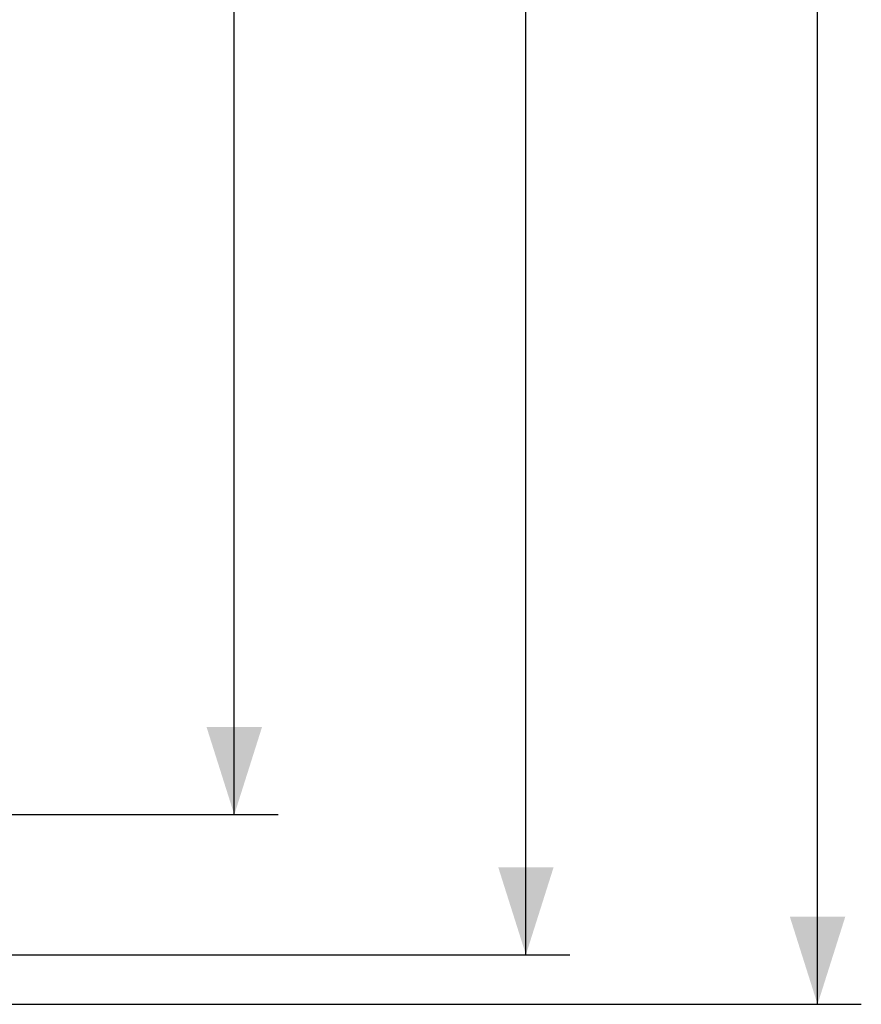
# Model space of a CAD drawing. Extents: x -33 to 80, y -67 to 100.
# Drawn here: x 51 to 80, y -67 to -33 of the extents above; entities that cross this region are included whole.
import ezdxf

# ---------------------------------------------------------------- set-up
doc = ezdxf.new("R2010")
doc.units = 0
doc.header["$LTSCALE"] = 16.335
doc.layers.get('0').update_dxf_attribs({"linetype": 'CONTINUOUS'})
doc.styles.get("Standard").update_dxf_attribs({"font": 'txt', "width": 0.8})
doc.dimstyles.new('DIMSTYLE_1', dxfattribs={"dimtxt": 3, "dimasz": 3, "dimexe": 0.18, "dimexo": 0.0625, "dimgap": 0.09, "dimtad": 1, "dimtxsty": 'STANDARD', "dimcen": 0.09, "dimazin": 3, "dimtfac": 1, "dimtofl": 0, "dimtmove": 0, "dimatfit": 3, "dimtolj": 1})

# ---------------------------------------------------------------- blocks, each defined once
blk = doc.blocks.new('*D4')
at = {"color": 7, "linetype": 'CONTINUOUS'}
for p, q in [((36.64, 67.772), (79.69, 67.772)), ((78.19, 67.772), (78.19, 0.272)), ((78.19, -67.228), (78.19, 0.272)), ((36.64, -67.228), (79.69, -67.228))]:
    blk.add_line(p, q, dxfattribs=at)
for points in [[(79.14, 64.772), (78.19, 67.772), (77.24, 64.772)], [(77.24, -64.228), (78.19, -67.228), (79.14, -64.228)]]:
    blk.add_solid(points, dxfattribs=at)
at = {"color": 7, "linetype": 'CONTINUOUS', "width": 0.666667}
blk.add_text('135', height=3, rotation=90, dxfattribs=at).set_placement((77.44, -3.484))
blk = doc.blocks.new('*D5')
at = {"color": 7, "linetype": 'CONTINUOUS'}
for p, q in [((44.89, 66.072), (69.69, 66.072)), ((68.19, 66.072), (68.19, 0.272)), ((68.19, -65.528), (68.19, 0.272)), ((44.89, -65.528), (69.69, -65.528))]:
    blk.add_line(p, q, dxfattribs=at)
for points in [[(69.14, 63.072), (68.19, 66.072), (67.24, 63.072)], [(67.24, -62.528), (68.19, -65.528), (69.14, -62.528)]]:
    blk.add_solid(points, dxfattribs=at)
at = {"color": 7, "linetype": 'CONTINUOUS', "width": 0.642857}
blk.add_text('131,6', height=3, rotation=90, dxfattribs=at).set_placement((67.44, -6.339))
blk = doc.blocks.new('*D6')
at = {"color": 7, "linetype": 'CONTINUOUS'}
for p, q in [((35.89, 61.272), (59.69, 61.272)), ((58.19, 61.272), (58.19, 0.272)), ((58.19, -60.728), (58.19, 0.272)), ((35.89, -60.728), (59.69, -60.728))]:
    blk.add_line(p, q, dxfattribs=at)
for points in [[(59.14, 58.272), (58.19, 61.272), (57.24, 58.272)], [(57.24, -57.728), (58.19, -60.728), (59.14, -57.728)]]:
    blk.add_solid(points, dxfattribs=at)
at = {"color": 7, "linetype": 'CONTINUOUS', "width": 0.714286}
blk.add_text('122', height=3, rotation=90, dxfattribs=at).set_placement((57.44, -4.473))

msp = doc.modelspace()

# ---------------------------------------------------------------- dimensions: what is measured, and where the dimension line sits
at = {"color": 7, "linetype": 'CONTINUOUS'}
for base, p1, p2, angle, picture, middle in [((78.19, -67.228), (36.64, 67.772), (36.64, -67.228), 270, '*D4', (75.94, -0.484)), ((68.19, 66.072), (44.89, -65.528), (44.89, 66.072), 90, '*D5', (65.94, -1.517)), ((58.19, -60.728), (35.89, 61.272), (35.89, -60.728), 270, '*D6', (55.94, -1.259))]:
    dim = msp.add_linear_dim(base=base, p1=p1, p2=p2, angle=angle, dimstyle='DIMSTYLE_1', dxfattribs=at)
    dim.commit()
    dim.dimension.update_dxf_attribs({"geometry": picture, "text_midpoint": middle, "dimtype": 160})

doc.saveas('drawing.dxf')
